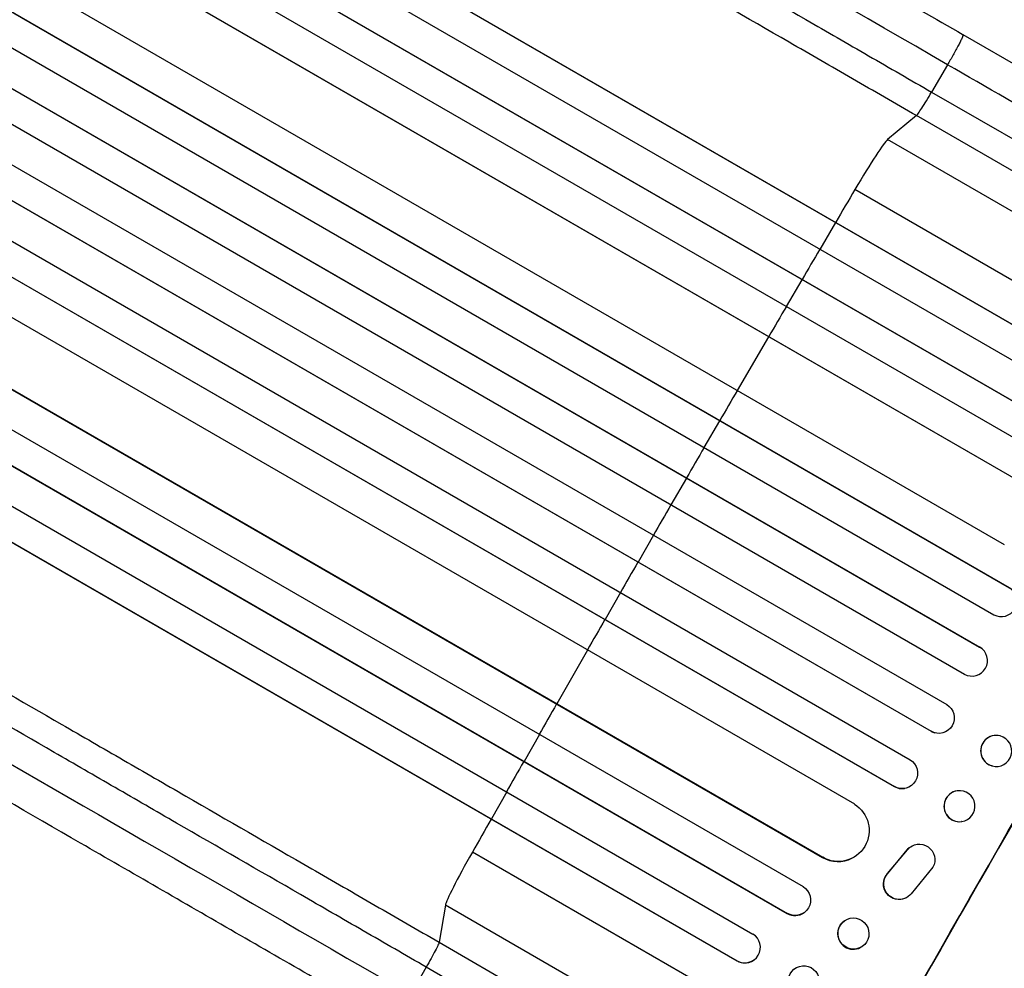
# Model space of a CAD drawing. Units: millimetres. Extents: x -5051 to 6996, y -5642 to 5813.
# Drawn here: x 4374 to 4850, y 1213 to 1672 of the extents above; entities that cross this region are included whole.
import ezdxf

# ---------------------------------------------------------------- set-up
doc = ezdxf.new("R2010")
doc.units = ezdxf.units.MM
doc.header["$LTSCALE"] = 20
doc.layers.add('2d', color=230, linetype='Continuous')

msp = doc.modelspace()

# ---------------------------------------------------------------- linework, layer by layer
at = {"layer": '2d'}
for p, q in [((3476.65, 2319.56), (4887.03, 1505.28)), ((3477.11, 2319.13), (4887, 1505.13)), ((3468.27, 2306.91), (4879.61, 1492.08)), ((3458.26, 2293.2), (4879.31, 1472.76)), ((3458.73, 2292.8), (4879.29, 1472.63)), ((3450.15, 2280.43), (4871.9, 1459.58)), ((3445.5, 2263.57), (4864.34, 1444.41)), ((3445.99, 2263.2), (4864.35, 1444.31)), ((3429.37, 2238.15), (4849.67, 1418.14)), ((3415.03, 2226.86), (4851.98, 1397.23)), ((3415.54, 2226.51), (4852.01, 1397.16)), ((3407.6, 2213.77), (4844.59, 1384.13)), ((3398.39, 2199.48), (4837.74, 1368.47)), ((3398.92, 2199.15), (4837.78, 1368.43)), ((3391.25, 2186.26), (4830.34, 1355.41)), ((3382.75, 2171.54), (4821.84, 1340.68)), ((3374.88, 2158.75), (4814.23, 1327.74)), ((3375.42, 2158.45), (4814.28, 1327.72)), ((3367.1, 2143.63), (4804.09, 1313.98)), ((3359.48, 2130.65), (4796.44, 1301.02)), ((3360.04, 2130.38), (4796.51, 1301.04)), ((3356.87, 2112.58), (4777.17, 1292.57)), ((3342.92, 2085.9), (4761.76, 1266.73)), ((3343.49, 2085.66), (4761.85, 1266.78)), ((3330.65, 2073.45), (4752.4, 1252.6)), ((3323.64, 2060.04), (4744.69, 1239.6)), ((3324.23, 2059.84), (4744.79, 1239.67)), ((3316.77, 2044.51), (4728.11, 1229.67)), ((3310.01, 2030.93), (4720.38, 1216.65)), ((3310.61, 2030.75), (4720.5, 1216.75)), ((4942.9, 1599.3), (4829.72, 1664.64)), ((4822.24, 1650.13), (4814.51, 1636.88)), ((4814.51, 1636.88), (4942.13, 1563.2)), ((4807.16, 1625.49), (4793.18, 1613.88)), ((4934.77, 1551.81), (4807.16, 1625.49)), ((5072.19, 1452.79), (4793.18, 1613.88)), ((5075.45, 1417.7), (4777.45, 1589.74)), ((4760.56, 1560.81), (4768.16, 1573.75)), ((4768.16, 1573.75), (4768.18, 1573.9)), ((4744.38, 1533.21), (4751.96, 1546.15)), ((4751.96, 1546.15), (4751.97, 1546.28)), ((4720.69, 1492.61), (4735.8, 1518.53)), ((4735.8, 1518.53), (4735.79, 1518.62)), ((4704.62, 1464.94), (4712.14, 1477.91)), ((4712.14, 1477.91), (4712.12, 1477.98)), ((4688.58, 1437.25), (4696.09, 1450.23)), ((4696.09, 1450.23), (4696.05, 1450.27)), ((4680.08, 1422.52), (4672.59, 1409.53)), ((4672.59, 1409.53), (4672.54, 1409.54)), ((4664.12, 1394.79), (4656.64, 1381.78)), ((4656.64, 1381.78), (4656.58, 1381.77)), ((4648.19, 1367.04), (4633.3, 1340.99)), ((4837.78, 1368.43), (4837.74, 1368.47)), ((4837.78, 1368.43), (4837.78, 1368.43)), ((4839.34, 1367.23), (4839.38, 1367.19)), ((4633.3, 1340.99), (4633.21, 1340.95)), ((4624.88, 1326.23), (4617.46, 1313.19)), ((4814.28, 1327.72), (4814.23, 1327.74)), ((4814.28, 1327.72), (4814.28, 1327.72)), ((4816.16, 1326.96), (4816.1, 1326.97)), ((4847.74, 1325.48), (4847.68, 1325.5)), ((4617.46, 1313.19), (4617.35, 1313.12)), ((4843.76, 1310.99), (4843.7, 1311)), ((4796.51, 1301.04), (4796.44, 1301.02)), ((4796.51, 1301.04), (4796.51, 1301.04)), ((4801.53, 1300.14), (4801.47, 1300.13)), ((4609.06, 1298.41), (4601.66, 1285.36)), ((4826.96, 1298.93), (4826.89, 1298.92)), ((4601.66, 1285.36), (4601.54, 1285.26)), ((4829.08, 1284.07), (4829.01, 1284.06)), ((4805.05, 1272.29), (4805.14, 1272.34)), ((4890.45, 1097.27), (4592.45, 1269.31)), ((4761.85, 1266.78), (4761.76, 1266.73)), ((4761.85, 1266.78), (4761.85, 1266.78)), ((4793.17, 1258.87), (4802.72, 1270.42)), ((4793.25, 1258.91), (4802.81, 1270.46)), ((4802.72, 1270.42), (4802.81, 1270.46)), ((4776.08, 1266.37), (4775.99, 1266.33)), ((4815.12, 1262), (4804.62, 1249.13)), ((4793.17, 1258.87), (4793.25, 1258.91)), ((4579.41, 1243.62), (4576.35, 1225.71)), ((4858.42, 1082.53), (4579.41, 1243.62)), ((4802.18, 1247.18), (4802.26, 1247.22)), ((4744.79, 1239.67), (4744.69, 1239.6)), ((4744.79, 1239.67), (4744.79, 1239.67)), ((4752.92, 1240.07), (4752.82, 1239.99)), ((4772.46, 1236.13), (4772.35, 1236.05)), ((4576.35, 1225.71), (4703.96, 1152.04)), ((4780.99, 1223.67), (4780.88, 1223.59)), ((4720.38, 1216.65), (4720.5, 1216.75)), ((4720.5, 1216.75), (4720.5, 1216.75)), ((4729.11, 1217.49), (4728.99, 1217.39)), ((4570.16, 1213.65), (4562.55, 1200.33)), ((4697.77, 1139.97), (4570.16, 1213.65))]:
    msp.add_line(p, q, dxfattribs=at)
for centre, major_axis, ratio, start_param, end_param in [((4776.07, 1583.74), (17.5, 30.31), 0.052336, 0.140491, 1.401811), ((4734.1, 1401.15), (550, 952.63), 0.052336, 1.401811, 1.418715), ((4734.1, 1401.15), (550, 952.63), 0.052336, 1.43263, 1.448111), ((4734.1, 1401.15), (550, 952.63), 0.052336, 1.461945, 1.477406), ((4734.1, 1401.15), (550, 952.63), 0.052336, 1.504839, 1.520281), ((4734.1, 1401.15), (550, 952.63), 0.052336, 1.53397, 1.549418), ((4924.69, 1291.11), (549.5, 951.76), 0.052336, 1.434197, 1.707396), ((4734.1, 1401.15), (550, 952.63), 0.052336, 1.563069, 1.578524), ((4734.1, 1401.15), (550, 952.63), 0.052336, 1.592175, 1.607623), ((4848.24, 1390.68), (7.05, 2.58), 0.997675, 3.854121, 6.978416), ((4734.1, 1401.15), (550, 952.63), 0.052336, 1.621312, 1.636753), ((4834.03, 1361.93), (5.36, 5.25), 0.998523, 3.422776, 6.55439), ((4734.1, 1401.15), (550, 952.63), 0.052336, 1.664186, 1.679648), ((4817.97, 1334.24), (1.87, 7.26), 0.998523, 2.870567, 3.141593), ((4845.69, 1318.25), (1.99, 7.25), 0.998339, 0, 3.141593), ((4734.1, 1401.15), (550, 952.63), 0.052336, 1.693482, 1.708963), ((4800.18, 1307.53), (-1.29, 7.4), 0.997675, 2.446541, 3.141593), ((4827.95, 1291.49), (-1.06, 7.43), 0.99749, 0, 3.141593), ((4734.1, 1401.15), (550, 952.63), 0.052336, 1.722877, 1.739781), ((4596.96, 1273.51), (17.5, 30.31), 0.052336, 1.739781, 3.001102), ((4769.21, 1279.76), (-6.78, 13.43), 0.995453, 2.152843, 3.141593), ((4748.4, 1246.12), (-4.42, 6.12), 0.991927, 1.996398, 3.141593), ((4776.62, 1229.82), (-4.27, 6.23), 0.99174, 0, 3.141593), ((4724.2, 1223.27), (-4.9, 5.78), 0.988103, 1.918034, 5.02784)]:
    msp.add_ellipse(centre, major_axis=major_axis, ratio=ratio, start_param=start_param, end_param=end_param, dxfattribs=at)
at = {"layer": '2d', "extrusion": (0, 0, -1)}
for centre, major_axis, ratio, start_param, end_param in [((4924.69, 1291.11), (550, 952.63), 0.052336, 4.575914, 4.848864), ((4833.99, 1361.97), (5.36, 5.25), 0.998523, -0.271026, 0), ((4818.03, 1334.22), (1.87, 7.26), 0.998523, 0.281183, 3.412798), ((4845.75, 1318.23), (1.99, 7.25), 0.998339, 3.141593, 9.424778), ((4800.24, 1307.54), (-1.29, 7.4), 0.997675, 0.712528, 3.836823), ((4828.02, 1291.5), (-1.06, 7.43), 0.99749, 3.141593, 9.424778), ((4769.3, 1279.8), (-6.78, 13.43), 0.995453, 1.022214, 4.130703), ((4808.49, 1265.62), (-3.44, 6.68), 0.995602, -0.402714, 0), ((4808.57, 1265.66), (-3.44, 6.68), 0.995602, -0.402714, 2.553699), ((4798.74, 1253.85), (-3.43, 6.67), 0.995602, 3.141593, 5.919125), ((4798.83, 1253.89), (-3.43, 6.67), 0.995602, 2.732278, 5.919125), ((4748.51, 1246.19), (-4.42, 6.12), 0.991927, 1.173675, 4.286969), ((4776.72, 1229.9), (-4.27, 6.23), 0.99174, 3.141593, 9.424778), ((4724.09, 1223.17), (-4.9, 5.78), 0.988103, 3.141593, 4.364968), ((4752.75, 1206.79), (-4.78, 5.88), 0.987914, 3.141593, 9.424778)]:
    msp.add_ellipse(centre, major_axis=major_axis, ratio=ratio, start_param=start_param, end_param=end_param, dxfattribs=at)
at = {"layer": '2d'}
for points, knots in [([(4373.58, 1928), (4393.57, 1916.45), (4414.3, 1904.49), (4457.07, 1879.79), (4479.16, 1867.04), (4524.18, 1841.04), (4547.15, 1827.78), (4593.8, 1800.85), (4617.53, 1787.15), (4665.57, 1759.41), (4689.94, 1745.34), (4739.15, 1716.93), (4764.05, 1702.56), (4802.57, 1680.32), (4816.14, 1672.48), (4829.72, 1664.64)], [0, 0, 0, 0, 8.789577, 8.789577, 17.607897, 17.607897, 26.340127, 26.340127, 35.022919, 35.022919, 43.694878, 43.694878, 52.39637, 52.39637, 57.107422, 57.107422, 57.107422, 57.107422]), ([(4365, 1896.41), (4381.04, 1887.15), (4397.5, 1877.64), (4422.83, 1863.02), (4431.39, 1858.08), (4444.38, 1850.58), (4448.74, 1848.06), (4457.51, 1843), (4461.92, 1840.45), (4484.06, 1827.67), (4502.11, 1817.24), (4538.89, 1796.01), (4557.61, 1785.2), (4595.73, 1763.19), (4615.03, 1752.05), (4639.46, 1737.95), (4644.35, 1735.12), (4654.18, 1729.45), (4659.11, 1726.6), (4673.92, 1718.05), (4683.82, 1712.34), (4713.63, 1695.13), (4733.63, 1683.58), (4763.84, 1666.14), (4773.94, 1660.31), (4794.2, 1648.61), (4804.35, 1642.75), (4814.51, 1636.88)], [0, 0, 0, 0, 0.0703354, 0.0703354, 0.1055031, 0.1055031, 0.1230869, 0.1230869, 0.1406707, 0.1406707, 0.2110061, 0.2110061, 0.2813415, 0.2813415, 0.3516768, 0.3516768, 0.3692607, 0.3692607, 0.3868445, 0.3868445, 0.4220122, 0.4220122, 0.4923476, 0.4923476, 0.5275153, 0.5275153, 0.5626829, 0.5626829, 0.5626829, 0.5626829]), ([(4807.16, 1625.49), (4796.86, 1631.44), (4786.57, 1637.38), (4766.02, 1649.24), (4755.77, 1655.15), (4725.15, 1672.83), (4704.87, 1684.54), (4674.64, 1701.99), (4664.6, 1707.79), (4649.59, 1716.46), (4644.6, 1719.34), (4634.63, 1725.09), (4629.66, 1727.96), (4604.9, 1742.26), (4585.33, 1753.56), (4546.67, 1775.87), (4527.69, 1786.83), (4490.41, 1808.36), (4472.1, 1818.93), (4449.65, 1831.89), (4445.18, 1834.47), (4436.28, 1839.61), (4431.87, 1842.16), (4418.69, 1849.77), (4410.02, 1854.77), (4384.33, 1869.6), (4367.64, 1879.24), (4351.38, 1888.63)], [0, 0, 0, 0, 0.035732, 0.035732, 0.071464, 0.071464, 0.142928, 0.142928, 0.17866, 0.17866, 0.196526, 0.196526, 0.214392, 0.214392, 0.285856, 0.285856, 0.35732, 0.35732, 0.428784, 0.428784, 0.44665, 0.44665, 0.4645159, 0.4645159, 0.5002479, 0.5002479, 0.5717119, 0.5717119, 0.5717119, 0.5717119]), ([(4807.16, 1625.49), (4807.35, 1625.65), (4807.68, 1626.05), (4808.59, 1627.31), (4809.16, 1628.16), (4810.48, 1630.21), (4811.23, 1631.41), (4812.83, 1634.02), (4813.67, 1635.44), (4814.51, 1636.88)], [0, 0, 0, 0, 0.25, 0.25, 0.5, 0.5, 0.75, 0.75, 1, 1, 1, 1]), ([(4120.58, 1488.86), (4136.83, 1479.47), (4153.52, 1469.83), (4179.21, 1455), (4187.89, 1450), (4201.06, 1442.39), (4205.48, 1439.84), (4214.37, 1434.7), (4218.84, 1432.12), (4241.3, 1419.16), (4259.6, 1408.59), (4296.88, 1387.07), (4315.87, 1376.11), (4354.52, 1353.79), (4374.09, 1342.49), (4398.86, 1328.19), (4403.82, 1325.33), (4413.79, 1319.57), (4418.79, 1316.69), (4433.8, 1308.02), (4443.84, 1302.22), (4474.06, 1284.77), (4494.34, 1273.06), (4524.97, 1255.38), (4535.21, 1249.47), (4555.76, 1237.6), (4566.05, 1231.66), (4576.35, 1225.71)], [0, 0, 0, 0, 0.0713154, 0.0713154, 0.106973, 0.106973, 0.1248019, 0.1248019, 0.1426307, 0.1426307, 0.2139461, 0.2139461, 0.2852614, 0.2852614, 0.3565768, 0.3565768, 0.3744056, 0.3744056, 0.3922345, 0.3922345, 0.4278921, 0.4278921, 0.4992075, 0.4992075, 0.5348652, 0.5348652, 0.5705229, 0.5705229, 0.5705229, 0.5705229]), ([(4570.16, 1213.65), (4560, 1219.51), (4549.85, 1225.37), (4529.58, 1237.08), (4519.48, 1242.91), (4489.28, 1260.35), (4469.27, 1271.9), (4439.47, 1289.11), (4429.56, 1294.82), (4414.76, 1303.37), (4409.83, 1306.21), (4400, 1311.89), (4395.1, 1314.72), (4370.68, 1328.82), (4351.38, 1339.96), (4313.25, 1361.97), (4294.53, 1372.78), (4257.76, 1394.01), (4239.71, 1404.43), (4217.56, 1417.22), (4213.15, 1419.77), (4204.38, 1424.83), (4200.03, 1427.35), (4187.03, 1434.85), (4178.48, 1439.78), (4153.15, 1454.41), (4136.69, 1463.91), (4120.65, 1473.17)], [0, 0, 0, 0, 0.0352409, 0.0352409, 0.0704819, 0.0704819, 0.1409638, 0.1409638, 0.1762047, 0.1762047, 0.1938252, 0.1938252, 0.2114457, 0.2114457, 0.2819276, 0.2819276, 0.3524095, 0.3524095, 0.4228913, 0.4228913, 0.4405118, 0.4405118, 0.4581323, 0.4581323, 0.4933732, 0.4933732, 0.5638551, 0.5638551, 0.5638551, 0.5638551]), ([(4553.72, 1186.6), (4528.38, 1201.23), (4503.07, 1215.84), (4452.77, 1244.88), (4427.73, 1259.34), (4378.51, 1287.76), (4354.27, 1301.75), (4306.77, 1329.18), (4283.46, 1342.64), (4237.88, 1368.95), (4215.57, 1381.83), (4172.08, 1406.94), (4150.86, 1419.19), (4119.22, 1437.46), (4108.29, 1443.77), (4097.58, 1449.95)], [0, 0, 0, 0, 8.789912, 8.789912, 17.608286, 17.608286, 26.340286, 26.340286, 35.022826, 35.022826, 43.694905, 43.694905, 52.396655, 52.396655, 57.107422, 57.107422, 57.107422, 57.107422]), ([(4576.35, 1225.71), (4576.31, 1225.47), (4576.12, 1224.98), (4575.49, 1223.57), (4575.04, 1222.65), (4573.92, 1220.48), (4573.26, 1219.23), (4571.79, 1216.54), (4570.99, 1215.1), (4570.16, 1213.65)], [0, 0, 0, 0, 0.25, 0.25, 0.5, 0.5, 0.75, 0.75, 1, 1, 1, 1])]:
    msp.add_open_spline(points, degree=3, knots=knots, dxfattribs=at)
for points in [[(4822.24, 1650.13), (4657.64, 1745.17), (4503.28, 1834.28), (4373.39, 1909.28)], [(4935.43, 1584.78), (4897.7, 1606.57), (4859.97, 1628.35), (4822.24, 1650.13)], [(4113.7, 1459.48), (4243.59, 1384.48), (4397.94, 1295.36), (4562.55, 1200.33)]]:
    msp.add_open_spline(points, degree=3, dxfattribs=at)
msp.add_rational_spline([(4829.72, 1664.64), (4830.46, 1664.22), (4822.24, 1650.13)], [0.940025923715, 0.65501804026, 1], degree=2, dxfattribs=at)

doc.saveas('drawing.dxf')
